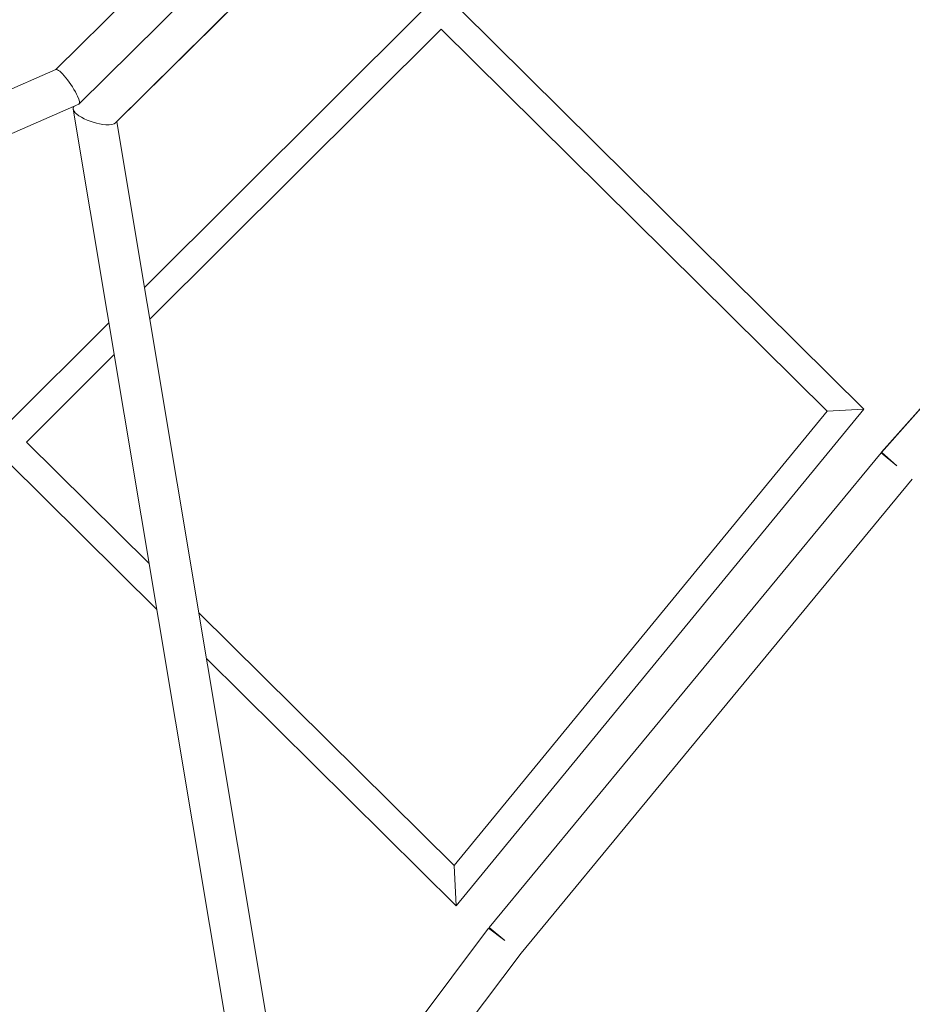
# Model space of a CAD drawing. Units: millimetres. Extents: x -5610 to 5608, y -5690 to 5612.
# Drawn here: x 405 to 820, y -1880 to -1423 of the extents above; entities that cross this region are included whole.
import ezdxf

# ---------------------------------------------------------------- set-up
doc = ezdxf.new("R2010")
doc.units = ezdxf.units.MM
doc.header["$LTSCALE"] = 20
doc.layers.get('0').update_dxf_attribs({"linetype": 'CONTINUOUS'})
doc.layers.add('2d', color=230, linetype='CONTINUOUS')

# ---------------------------------------------------------------- blocks, each defined once
blk = doc.blocks.new('A$C25D35F08')
at = {"lineweight": 0}
for p, q in [((-393.93, 25.57), (-722.92, -299.92)), ((-380.49, 12.14), (-712.03, -315.87)), ((-695.07, -324.62), (-372.78, -5.61)), ((-552.4, -272.5), (-681.67, -401.19)), ((-347.31, -457.67), (-534.84, -272.15)), ((-543.78, -281.07), (-679.21, -415.88)), ((-364.37, -458.56), (-543.78, -281.07)), ((-722.85, -299.89), (-932.91, -391.46)), ((-191.5, -311.48), (-339.16, -477.72)), ((-712.15, -315.95), (-925.47, -408.95)), ((-627.45, -840.37), (-714.81, -318.24)), ((-714.42, -317.04), (-714.24, -316.86)), ((-609.89, -830.21), (-694.56, -324.12)), ((-698.18, -417.63), (-745.12, -464.36)), ((-695.72, -432.32), (-736.51, -472.93)), ((-537.75, -669.74), (-364.37, -458.56)), ((-536.78, -688.46), (-347.31, -457.67)), ((-347.31, -457.67), (-364.37, -458.56)), ((-736.51, -472.93), (-679.48, -529.4)), ((-339.38, -477.98), (-521.45, -698.44)), ((-332.05, -484.03), (-339.38, -477.98)), ((-339.16, -477.72), (-332.05, -484.03)), ((-745.45, -481.84), (-675.92, -550.69)), ((-324.84, -490.21), (-506.66, -710.38)), ((-656.39, -552.26), (-537.75, -669.74)), ((-652.83, -573.56), (-536.78, -688.46)), ((-536.78, -688.46), (-537.75, -669.74)), ((-521.71, -698.78), (-611.84, -818.52)), ((-514.12, -704.49), (-521.71, -698.78)), ((-521.45, -698.44), (-514.12, -704.49)), ((-506.66, -710.38), (-608.11, -845.16))]:
    blk.add_line(p, q, dxfattribs=at)
for centre, major_axis, ratio, start_param, end_param in [((-717.5, -307.92), (5.42, -7.99), 0.204921, 0.864929, 3.103375), ((-717.5, -307.92), (5.42, -7.99), 0.204921, 6.244968, 7.148115), ((-704.74, -320.83), (-10.03, 3.24), 0.342703, 6.107412, 8.491235), ((-704.74, -320.83), (-10.03, 3.24), 0.342703, 2.208049, 2.96582)]:
    blk.add_ellipse(centre, major_axis=major_axis, ratio=ratio, start_param=start_param, end_param=end_param, dxfattribs=at)
blk = doc.blocks.new('temp')
at = {"lineweight": 0}
for p, q in [((750.48, -1120.56, 504.08), (421.49, -1446.05, 504.08)), ((763.92, -1134, 504.08), (432.39, -1462, 504.08)), ((449.35, -1470.75, 504.08), (771.64, -1151.74, 504.08)), ((592.02, -1418.63, 504.08), (462.75, -1547.32, 504.08)), ((797.11, -1603.8, 504.08), (609.57, -1418.28, 504.08)), ((600.63, -1427.2, 504.08), (465.21, -1562.02, 504.08)), ((780.05, -1604.69, 504.08), (600.63, -1427.2, 504.08)), ((421.56, -1446.02, 504.08), (211.51, -1537.6, 504.08)), ((952.91, -1457.61, 504.08), (805.26, -1623.86, 504.08)), ((432.26, -1462.08, 504.08), (218.95, -1555.08, 504.08)), ((429.99, -1463.17, 504.08), (430.17, -1463, 504.08)), ((516.96, -1986.5, 504.08), (429.61, -1464.37, 504.08)), ((534.53, -1976.35, 504.08), (449.85, -1470.25, 504.08)), ((446.23, -1563.76, 504.08), (399.3, -1610.49, 504.08)), ((448.69, -1578.46, 504.08), (407.91, -1619.06, 504.08)), ((606.67, -1815.87, 504.08), (780.05, -1604.69, 504.08)), ((607.63, -1834.6, 504.08), (797.11, -1603.8, 504.08)), ((797.11, -1603.8, 504.08), (780.05, -1604.69, 504.08)), ((407.91, -1619.06, 504.08), (464.93, -1675.53, 504.08)), ((805.26, -1623.86, 504.08), (812.36, -1630.16, 504.08)), ((398.97, -1627.97, 504.08), (468.5, -1696.83, 504.08)), ((805.03, -1624.11, 504.08), (622.97, -1844.58, 504.08)), ((812.36, -1630.16, 504.08), (805.03, -1624.11, 504.08)), ((819.58, -1636.35, 504.08), (637.75, -1856.51, 504.08)), ((488.02, -1698.39, 504.08), (606.67, -1815.87, 504.08)), ((491.59, -1719.69, 504.08), (607.63, -1834.6, 504.08)), ((607.63, -1834.6, 504.08), (606.67, -1815.87, 504.08)), ((622.7, -1844.91, 504.08), (532.57, -1964.65, 504.08)), ((630.29, -1850.62, 504.08), (622.7, -1844.91, 504.08)), ((622.97, -1844.58, 504.08), (630.29, -1850.62, 504.08)), ((637.75, -1856.51, 504.08), (536.3, -1991.29, 504.08))]:
    blk.add_line(p, q, dxfattribs=at)
for centre, major_axis, ratio, start_param, end_param in [((426.91, -1454.05, 504.08), (5.42, -7.99), 0.204921, 0.864929, 3.103375), ((426.91, -1454.05, 504.08), (5.42, -7.99), 0.204921, 6.244968, 7.148115), ((439.67, -1466.96, 504.08), (-10.03, 3.24), 0.342703, 6.107412, 8.491235), ((439.67, -1466.96, 504.08), (-10.03, 3.24), 0.342703, 2.208049, 2.96582)]:
    blk.add_ellipse(centre, major_axis=major_axis, ratio=ratio, start_param=start_param, end_param=end_param, dxfattribs=at)

msp = doc.modelspace()

# ---------------------------------------------------------------- linework, layer by layer
at = {"layer": '2d', "lineweight": 0}
for p, q in [((750.48, -1120.56, 504.08), (421.49, -1446.05, 504.08)), ((763.92, -1134, 504.08), (432.39, -1462, 504.08)), ((449.35, -1470.75, 504.08), (771.64, -1151.74, 504.08)), ((592.02, -1418.63, 504.08), (462.75, -1547.32, 504.08)), ((797.11, -1603.8, 504.08), (609.57, -1418.28, 504.08)), ((600.63, -1427.2, 504.08), (465.21, -1562.02, 504.08)), ((780.05, -1604.69, 504.08), (600.63, -1427.2, 504.08)), ((421.56, -1446.02, 504.08), (211.51, -1537.6, 504.08)), ((952.91, -1457.61, 504.08), (805.26, -1623.86, 504.08)), ((432.26, -1462.08, 504.08), (218.95, -1555.08, 504.08)), ((429.99, -1463.17, 504.08), (430.17, -1463, 504.08)), ((516.96, -1986.5, 504.08), (429.61, -1464.37, 504.08)), ((534.53, -1976.35, 504.08), (449.85, -1470.25, 504.08)), ((446.23, -1563.76, 504.08), (399.3, -1610.49, 504.08)), ((448.69, -1578.46, 504.08), (407.91, -1619.06, 504.08)), ((606.67, -1815.87, 504.08), (780.05, -1604.69, 504.08)), ((607.63, -1834.6, 504.08), (797.11, -1603.8, 504.08)), ((797.11, -1603.8, 504.08), (780.05, -1604.69, 504.08)), ((407.91, -1619.06, 504.08), (464.93, -1675.53, 504.08)), ((805.26, -1623.86, 504.08), (812.36, -1630.16, 504.08)), ((398.97, -1627.97, 504.08), (468.5, -1696.83, 504.08)), ((805.03, -1624.11, 504.08), (622.97, -1844.58, 504.08)), ((812.36, -1630.16, 504.08), (805.03, -1624.11, 504.08)), ((819.58, -1636.35, 504.08), (637.75, -1856.51, 504.08)), ((488.02, -1698.39, 504.08), (606.67, -1815.87, 504.08)), ((491.59, -1719.69, 504.08), (607.63, -1834.6, 504.08)), ((607.63, -1834.6, 504.08), (606.67, -1815.87, 504.08)), ((622.7, -1844.91, 504.08), (532.57, -1964.65, 504.08)), ((630.29, -1850.62, 504.08), (622.7, -1844.91, 504.08)), ((622.97, -1844.58, 504.08), (630.29, -1850.62, 504.08)), ((637.75, -1856.51, 504.08), (536.3, -1991.29, 504.08))]:
    msp.add_line(p, q, dxfattribs=at)
for centre, major_axis, ratio, start_param, end_param in [((426.91, -1454.05, 504.08), (5.42, -7.99), 0.204921, 0.864929, 3.103375), ((426.91, -1454.05, 504.08), (5.42, -7.99), 0.204921, 6.244968, 7.148115), ((439.67, -1466.96, 504.08), (-10.03, 3.24), 0.342703, 6.107412, 8.491235), ((439.67, -1466.96, 504.08), (-10.03, 3.24), 0.342703, 2.208049, 2.96582)]:
    msp.add_ellipse(centre, major_axis=major_axis, ratio=ratio, start_param=start_param, end_param=end_param, dxfattribs=at)

# ---------------------------------------------------------------- block references
at = {"layer": '2d'}
for name, p in [('A$C25D35F08', (1144.41, -1146.13, 504.08)), ('A$C25D35F08', (1144.41, -1146.13, 504.08)), ('temp', (0, 0))]:
    msp.add_blockref(name, p, dxfattribs=at)

doc.saveas('drawing.dxf')
